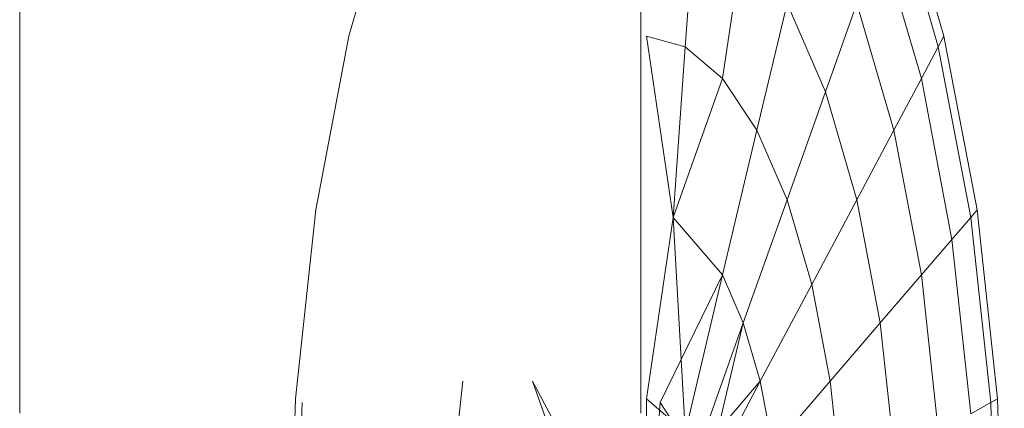
# Model space of a CAD drawing. Units: inches. Extents: x -19 to 14428, y -4 to 10213.
# Drawn here: x 11421 to 11425, y 8587 to 8588 of the extents above; entities that cross this region are included whole.
import ezdxf

# ---------------------------------------------------------------- set-up
doc = ezdxf.new("R2010")
doc.units = ezdxf.units.IN
doc.header["$MEASUREMENT"] = 0

# ---------------------------------------------------------------- blocks, each defined once
blk = doc.blocks.new('9010_DWG-664341-South')
at = {"lineweight": 9}
for p, q in [((96544.781, 2605.8744), (96544.781, 2566.0239)), ((96547.3344, 2605.8744), (96547.3344, 2566.0239)), ((96546.1345, 2567.5735), (96546.3175, 2568.2002)), ((96548.3986, 2568.2002), (96548.5816, 2567.5735)), ((96548.3986, 2568.2002), (96548.5816, 2567.5735)), ((96547.5176, 2567.5296), (96547.5611, 2568.1441)), ((96547.5611, 2568.1441), (96547.5176, 2567.5296)), ((96547.5176, 2567.5296), (96547.5611, 2568.1441)), ((96547.5611, 2568.1441), (96547.5176, 2567.5296)), ((96548.3786, 2568.1441), (96548.5581, 2567.5296)), ((96548.3786, 2568.1441), (96548.5581, 2567.5296)), ((96548.3786, 2568.1441), (96548.5581, 2567.5296)), ((96548.3786, 2568.1441), (96548.5581, 2567.5296)), ((96547.6709, 2567.3988), (96547.7563, 2567.9778)), ((96547.7563, 2567.9778), (96547.6709, 2567.3988)), ((96547.6709, 2567.3988), (96547.7563, 2567.9778)), ((96547.7563, 2567.9778), (96547.6709, 2567.3988)), ((96548.3194, 2567.9778), (96548.4885, 2567.3988)), ((96548.3194, 2567.9778), (96548.4885, 2567.3988)), ((96548.3194, 2567.9778), (96548.4885, 2567.3988)), ((96548.3194, 2567.9778), (96548.4885, 2567.3988)), ((96547.8123, 2567.1863), (96547.9362, 2567.7075)), ((96547.9362, 2567.7075), (96547.8123, 2567.1863)), ((96547.8123, 2567.1863), (96547.9362, 2567.7075)), ((96547.9362, 2567.7075), (96547.8123, 2567.1863)), ((96547.9362, 2567.7075), (96548.0939, 2567.3439)), ((96547.9362, 2567.7075), (96548.0939, 2567.3439)), ((96547.9362, 2567.7075), (96548.0939, 2567.3439)), ((96547.9362, 2567.7075), (96548.0939, 2567.3439)), ((96548.0939, 2567.3439), (96548.2233, 2567.7075)), ((96548.2233, 2567.7075), (96548.0939, 2567.3439)), ((96548.0939, 2567.3439), (96548.2233, 2567.7075)), ((96548.2233, 2567.7075), (96548.0939, 2567.3439)), ((96548.2233, 2567.7075), (96548.3754, 2567.1863)), ((96548.2233, 2567.7075), (96548.3754, 2567.1863)), ((96548.2233, 2567.7075), (96548.3754, 2567.1863)), ((96548.2233, 2567.7075), (96548.3754, 2567.1863)), ((96545.9985, 2566.8587), (96546.1345, 2567.5735)), ((96547.4679, 2566.8282), (96547.358, 2567.5735)), ((96547.5176, 2567.5296), (96547.358, 2567.5735)), ((96547.5176, 2567.5296), (96547.358, 2567.5735)), ((96547.358, 2567.5735), (96547.4679, 2566.8282)), ((96547.4679, 2566.8282), (96547.358, 2567.5735)), ((96547.5176, 2567.5296), (96547.358, 2567.5735)), ((96547.5176, 2567.5296), (96547.358, 2567.5735)), ((96547.358, 2567.5735), (96547.4679, 2566.8282)), ((96548.5581, 2567.5296), (96548.5816, 2567.5735)), ((96548.5816, 2567.5735), (96548.5581, 2567.5296)), ((96548.5581, 2567.5296), (96548.5816, 2567.5735)), ((96548.5816, 2567.5735), (96548.5581, 2567.5296)), ((96548.5816, 2567.5735), (96548.7176, 2566.8587)), ((96548.5816, 2567.5735), (96548.7176, 2566.8587)), ((96547.4679, 2566.8282), (96547.5176, 2567.5296)), ((96547.5176, 2567.5296), (96547.4679, 2566.8282)), ((96547.4679, 2566.8282), (96547.5176, 2567.5296)), ((96547.5176, 2567.5296), (96547.4679, 2566.8282)), ((96547.5176, 2567.5296), (96547.6709, 2567.3988)), ((96547.5176, 2567.5296), (96547.6709, 2567.3988)), ((96547.5176, 2567.5296), (96547.6709, 2567.3988)), ((96547.5176, 2567.5296), (96547.6709, 2567.3988)), ((96548.4885, 2567.3988), (96548.5581, 2567.5296)), ((96548.5581, 2567.5296), (96548.4885, 2567.3988)), ((96548.4885, 2567.3988), (96548.5581, 2567.5296)), ((96548.5581, 2567.5296), (96548.4885, 2567.3988)), ((96548.5581, 2567.5296), (96548.6915, 2566.8282)), ((96548.5581, 2567.5296), (96548.6915, 2566.8282)), ((96548.5581, 2567.5296), (96548.6915, 2566.8282)), ((96548.5581, 2567.5296), (96548.6915, 2566.8282)), ((96547.4679, 2566.8282), (96547.6709, 2567.3988)), ((96547.6709, 2567.3988), (96547.4679, 2566.8282)), ((96547.4679, 2566.8282), (96547.6709, 2567.3988)), ((96547.6709, 2567.3988), (96547.4679, 2566.8282)), ((96547.6709, 2567.3988), (96547.8123, 2567.1863)), ((96547.6709, 2567.3988), (96547.8123, 2567.1863)), ((96547.6709, 2567.3988), (96547.8123, 2567.1863)), ((96547.6709, 2567.3988), (96547.8123, 2567.1863)), ((96548.3754, 2567.1863), (96548.4885, 2567.3988)), ((96548.4885, 2567.3988), (96548.3754, 2567.1863)), ((96548.3754, 2567.1863), (96548.4885, 2567.3988)), ((96548.4885, 2567.3988), (96548.3754, 2567.1863)), ((96548.4885, 2567.3988), (96548.6142, 2566.7381)), ((96548.4885, 2567.3988), (96548.6142, 2566.7381)), ((96548.4885, 2567.3988), (96548.6142, 2566.7381)), ((96548.4885, 2567.3988), (96548.6142, 2566.7381)), ((96547.9362, 2566.9006), (96548.0939, 2567.3439)), ((96548.0939, 2567.3439), (96547.9362, 2566.9006)), ((96547.9362, 2566.9006), (96548.0939, 2567.3439)), ((96548.0939, 2567.3439), (96547.9362, 2566.9006)), ((96548.0939, 2567.3439), (96548.2233, 2566.9006)), ((96548.0939, 2567.3439), (96548.2233, 2566.9006)), ((96548.0939, 2567.3439), (96548.2233, 2566.9006)), ((96548.0939, 2567.3439), (96548.2233, 2566.9006)), ((96547.6709, 2566.5919), (96547.8123, 2567.1863)), ((96547.8123, 2567.1863), (96547.6709, 2566.5919)), ((96547.6709, 2566.5919), (96547.8123, 2567.1863)), ((96547.8123, 2567.1863), (96547.6709, 2566.5919)), ((96547.8123, 2567.1863), (96547.9362, 2566.9006)), ((96547.8123, 2567.1863), (96547.9362, 2566.9006)), ((96547.8123, 2567.1863), (96547.9362, 2566.9006)), ((96547.8123, 2567.1863), (96547.9362, 2566.9006)), ((96548.2233, 2566.9006), (96548.3754, 2567.1863)), ((96548.3754, 2567.1863), (96548.2233, 2566.9006)), ((96548.2233, 2566.9006), (96548.3754, 2567.1863)), ((96548.3754, 2567.1863), (96548.2233, 2566.9006)), ((96548.3754, 2567.1863), (96548.4885, 2566.5919)), ((96548.3754, 2567.1863), (96548.4885, 2566.5919)), ((96548.3754, 2567.1863), (96548.4885, 2566.5919)), ((96548.3754, 2567.1863), (96548.4885, 2566.5919)), ((96547.7563, 2566.3951), (96547.9362, 2566.9006)), ((96547.9362, 2566.9006), (96547.7563, 2566.3951)), ((96547.7563, 2566.3951), (96547.9362, 2566.9006)), ((96547.9362, 2566.9006), (96547.7563, 2566.3951)), ((96547.9362, 2566.9006), (96548.0378, 2566.5524)), ((96547.9362, 2566.9006), (96548.0379, 2566.5524)), ((96547.9362, 2566.9006), (96548.0378, 2566.5524)), ((96547.9362, 2566.9006), (96548.0379, 2566.5524)), ((96548.0378, 2566.5524), (96548.2233, 2566.9006)), ((96548.0378, 2566.5524), (96548.2233, 2566.9006)), ((96548.2233, 2566.9006), (96548.0379, 2566.5524)), ((96548.2233, 2566.9006), (96548.0379, 2566.5524)), ((96548.2233, 2566.9006), (96548.3194, 2566.3951)), ((96548.2233, 2566.9006), (96548.3194, 2566.3951)), ((96548.2233, 2566.9006), (96548.3194, 2566.3951)), ((96548.2233, 2566.9006), (96548.3194, 2566.3951)), ((96545.9147, 2566.0826), (96545.9985, 2566.8587)), ((96547.358, 2566.0826), (96547.4679, 2566.8282)), ((96547.358, 2566.0826), (96547.4679, 2566.8282)), ((96547.5176, 2565.9469), (96547.4679, 2566.8282)), ((96547.4679, 2566.8282), (96547.6709, 2566.5919)), ((96547.4679, 2566.8282), (96547.6709, 2566.5919)), ((96547.5176, 2565.9469), (96547.4679, 2566.8282)), ((96547.4679, 2566.8282), (96547.6709, 2566.5919)), ((96547.4679, 2566.8282), (96547.6709, 2566.5919)), ((96548.6142, 2566.7381), (96548.6915, 2566.8282)), ((96548.6915, 2566.8282), (96548.6142, 2566.7381)), ((96548.6142, 2566.7381), (96548.6915, 2566.8282)), ((96548.6915, 2566.8282), (96548.6142, 2566.7381)), ((96548.6915, 2566.8282), (96548.7176, 2566.8587)), ((96548.7176, 2566.8587), (96548.6915, 2566.8282)), ((96548.6915, 2566.8282), (96548.7176, 2566.8587)), ((96548.7176, 2566.8587), (96548.6915, 2566.8282)), ((96548.6915, 2566.8282), (96548.7736, 2566.0672)), ((96548.6915, 2566.8282), (96548.7736, 2566.0672)), ((96548.6915, 2566.8282), (96548.7736, 2566.0672)), ((96548.6915, 2566.8282), (96548.7736, 2566.0672)), ((96548.7176, 2566.8587), (96548.8014, 2566.0826)), ((96548.7176, 2566.8587), (96548.8014, 2566.0826)), ((96548.4885, 2566.5919), (96548.6142, 2566.7381)), ((96548.6142, 2566.7381), (96548.4885, 2566.5919)), ((96548.4885, 2566.5919), (96548.6142, 2566.7381)), ((96548.6142, 2566.7381), (96548.4885, 2566.5919)), ((96548.6142, 2566.7381), (96548.6915, 2566.0216)), ((96548.6142, 2566.7381), (96548.6915, 2566.0216)), ((96548.6142, 2566.7381), (96548.6915, 2566.0216)), ((96548.6142, 2566.7381), (96548.6915, 2566.0216)), ((96547.6709, 2566.5919), (96547.4141, 2566.0672)), ((96547.6709, 2566.5919), (96547.4141, 2566.0672)), ((96547.5176, 2565.9469), (96547.6709, 2566.5919)), ((96547.5176, 2565.9469), (96547.6709, 2566.5919)), ((96547.6709, 2566.5919), (96547.7563, 2566.3951)), ((96547.6709, 2566.5919), (96547.7563, 2566.3951)), ((96547.6709, 2566.5919), (96547.7563, 2566.3951)), ((96547.6709, 2566.5919), (96547.7563, 2566.3951)), ((96548.3194, 2566.3951), (96548.4885, 2566.5919)), ((96548.4885, 2566.5919), (96548.3194, 2566.3951)), ((96548.3194, 2566.3951), (96548.4885, 2566.5919)), ((96548.4885, 2566.5919), (96548.3194, 2566.3951)), ((96548.4885, 2566.5919), (96548.5581, 2565.9469)), ((96548.4885, 2566.5919), (96548.5581, 2565.9469)), ((96548.4885, 2566.5919), (96548.5581, 2565.9469)), ((96548.4885, 2566.5919), (96548.5581, 2565.9469)), ((96547.8263, 2566.1553), (96548.0378, 2566.5524)), ((96548.0379, 2566.5524), (96547.8263, 2566.1553)), ((96547.8263, 2566.1553), (96548.0378, 2566.5524)), ((96548.0379, 2566.5524), (96547.8263, 2566.1553)), ((96548.0378, 2566.5524), (96548.1134, 2566.1553)), ((96548.0378, 2566.5524), (96548.1134, 2566.1553)), ((96548.0379, 2566.5524), (96548.1134, 2566.1553)), ((96548.0379, 2566.5524), (96548.1134, 2566.1553)), ((96547.7563, 2566.3951), (96547.5611, 2565.8466)), ((96547.7563, 2566.3951), (96547.5611, 2565.8466)), ((96547.5968, 2565.7242), (96547.7563, 2566.3951)), ((96547.5968, 2565.7242), (96547.7563, 2566.3951)), ((96547.7563, 2566.3951), (96547.8263, 2566.1553)), ((96547.7563, 2566.3951), (96547.8263, 2566.1553)), ((96547.7563, 2566.3951), (96547.8263, 2566.1553)), ((96547.7563, 2566.3951), (96547.8263, 2566.1553)), ((96548.1134, 2566.1553), (96548.3194, 2566.3951)), ((96548.3194, 2566.3951), (96548.1134, 2566.1553)), ((96548.1134, 2566.1553), (96548.3194, 2566.3951)), ((96548.3194, 2566.3951), (96548.1134, 2566.1553)), ((96548.3194, 2566.3951), (96548.3786, 2565.8466)), ((96548.3194, 2566.3951), (96548.3786, 2565.8466)), ((96548.3194, 2566.3951), (96548.3786, 2565.8466)), ((96548.3194, 2566.3951), (96548.3786, 2565.8466)), ((96546.5562, 2565.7242), (96546.6027, 2566.1553)), ((96546.5562, 2565.7242), (96546.6027, 2566.1553)), ((96546.5562, 2565.7242), (96546.6027, 2566.1553)), ((96546.5562, 2565.7242), (96546.6027, 2566.1553)), ((96546.8898, 2566.1553), (96547.0928, 2565.5847)), ((96546.8898, 2566.1553), (96547.0928, 2565.5847)), ((96547.1193, 2565.7242), (96546.8898, 2566.1553)), ((96547.1193, 2565.7242), (96546.8898, 2566.1553)), ((96547.8263, 2566.1553), (96547.5611, 2565.8466)), ((96547.8263, 2566.1553), (96547.5611, 2565.8466)), ((96547.5968, 2565.7242), (96547.8263, 2566.1553)), ((96547.5968, 2565.7242), (96547.8263, 2566.1553)), ((96547.8263, 2566.1553), (96547.8783, 2565.8815)), ((96547.8263, 2566.1553), (96547.8783, 2565.8815)), ((96547.8263, 2566.1553), (96547.8783, 2565.8815)), ((96547.8263, 2566.1553), (96547.8783, 2565.8815)), ((96547.8783, 2565.8815), (96548.1134, 2566.1553)), ((96548.1134, 2566.1553), (96547.8783, 2565.8815)), ((96547.8783, 2565.8815), (96548.1134, 2566.1553)), ((96548.1134, 2566.1553), (96547.8783, 2565.8815)), ((96548.1134, 2566.1553), (96548.1599, 2565.7242)), ((96548.1134, 2566.1553), (96548.1599, 2565.7242)), ((96548.1134, 2566.1553), (96548.1599, 2565.7242)), ((96548.1134, 2566.1553), (96548.1599, 2565.7242)), ((96545.8865, 2565.276), (96545.9147, 2566.0826)), ((96545.9147, 2565.276), (96545.9425, 2566.0672)), ((96547.358, 2565.276), (96547.358, 2566.0826)), ((96547.358, 2566.0826), (96547.5176, 2565.9469)), ((96547.358, 2565.276), (96547.358, 2566.0826)), ((96547.358, 2566.0826), (96547.5176, 2565.9469)), ((96547.4141, 2566.0672), (96547.358, 2565.276)), ((96547.4141, 2566.0672), (96547.358, 2565.276)), ((96547.4141, 2566.0672), (96547.5611, 2565.8466)), ((96547.4141, 2566.0672), (96547.5611, 2565.8466)), ((96548.6915, 2566.0216), (96548.7736, 2566.0672)), ((96548.7736, 2566.0672), (96548.6915, 2566.0216)), ((96548.6915, 2566.0216), (96548.7736, 2566.0672)), ((96548.7736, 2566.0672), (96548.6915, 2566.0216)), ((96548.7736, 2566.0672), (96548.8014, 2566.0826)), ((96548.8014, 2566.0826), (96548.7736, 2566.0672)), ((96548.7736, 2566.0672), (96548.8014, 2566.0826)), ((96548.8014, 2566.0826), (96548.7736, 2566.0672)), ((96548.7736, 2566.0672), (96548.8014, 2565.276)), ((96548.7736, 2566.0672), (96548.8014, 2565.276)), ((96548.7736, 2566.0672), (96548.8014, 2565.276)), ((96548.7736, 2566.0672), (96548.8014, 2565.276)), ((96548.8014, 2566.0826), (96548.8296, 2565.276)), ((96548.8014, 2566.0826), (96548.8296, 2565.276))]:
    blk.add_line(p, q, dxfattribs=at)

msp = doc.modelspace()

# ---------------------------------------------------------------- block references
at = {"lineweight": 9}
msp.add_blockref('9010_DWG-664341-South', (-85124.2758, 6020.8434), dxfattribs=at)

doc.saveas('drawing.dxf')
